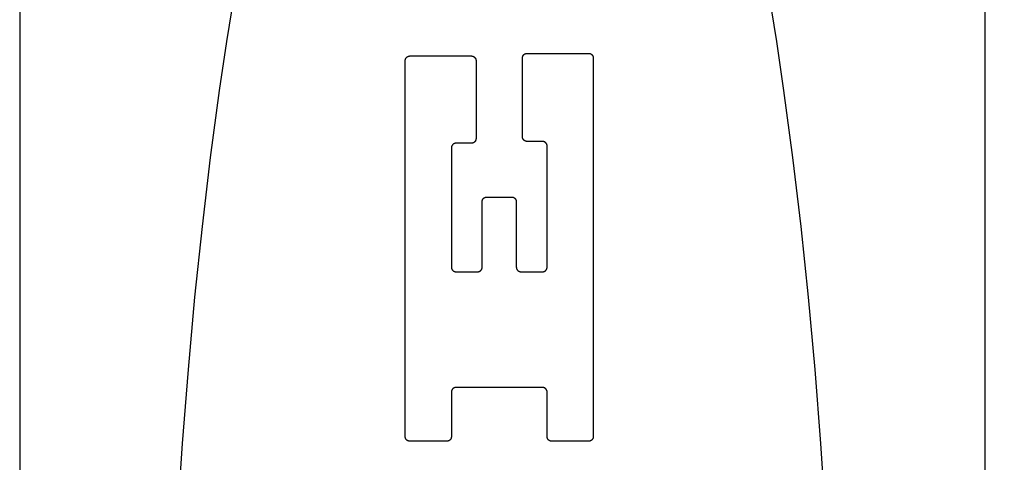
# Model space of a CAD drawing. Units: inches. Extents: x 0.4 to 16.6, y 0.6 to 10.4.
# Drawn here: x 7.1 to 7.4, y 5 to 5.1 of the extents above; entities that cross this region are included whole.
import ezdxf

# ---------------------------------------------------------------- set-up
doc = ezdxf.new("R2010")
doc.units = ezdxf.units.IN
doc.header["$LTSCALE"] = 0.935
doc.header["$MEASUREMENT"] = 0
doc.layers.get('0').update_dxf_attribs({"linetype": 'CONTINUOUS'})
doc.layers.add('03___PRT_ALL_CURVES', color=7, linetype='CONTINUOUS')
doc.layers.add('SCHEME_DIMS', color=7, linetype='CONTINUOUS')
doc.dimstyles.new('DIMSTYLE_1', dxfattribs={"dimtxt": 0.1, "dimasz": 0.1875, "dimexe": 0.125, "dimexo": 0.0625, "dimgap": 0.1, "dimtad": 0, "dimtih": 1, "dimtoh": 1, "dimdec": 1, "dimzin": 4, "dimdsep": 46, "dimtxsty": 'STANDARD', "dimblk": '_FILLED', "dimblk1": '_FILLED', "dimblk2": '_FILLED', "dimcen": 0.09, "dimadec": 3, "dimazin": 1, "dimtp": 0.1, "dimtm": 0.1, "dimtfac": 1, "dimtdec": 1, "dimtofl": 0, "dimtmove": 0, "dimatfit": 3, "dimldrblk": '_FILLED', "dimfxl": 1, "dimtolj": 1, "dimtzin": 4, "dimarcsym": 0})

# ---------------------------------------------------------------- blocks, each defined once
blk = doc.blocks.new('_FILLED')
at = {"color": 0, "linetype": 'BYBLOCK'}
blk.add_solid([(0, 0), (-1, 0.1667), (-1, -0.1667)], dxfattribs=at)
blk = doc.blocks.new('*D7')
at = {"layer": 'SCHEME_DIMS', "color": 7, "linetype": 'CONTINUOUS'}
for p, q in [((7.25335, 5.35868), (8.65542, 5.35868)), ((8.53042, 5.35868), (8.53042, 5.10927)), ((8.53042, 4.40986), (8.53042, 4.65927)), ((7.20906, 4.40986), (8.65542, 4.40986))]:
    blk.add_line(p, q, dxfattribs=at)
at = {"layer": 'SCHEME_DIMS', "color": 7, "linetype": 'CONTINUOUS', "xscale": 0.1875, "yscale": 0.1875, "zscale": 0.1875}
for p, rotation in [((8.53042, 5.35868), 90), ((8.53042, 4.40986), 270)]:
    blk.add_blockref('_FILLED', p, dxfattribs=dict(at, rotation=rotation))
at = {"layer": 'SCHEME_DIMS', "color": 7, "linetype": 'CONTINUOUS', "insert": (8.48042, 5.00927), "char_height": 0.1, "width": 0.5, "attachment_point": 2, "line_spacing_factor": 0.9}
blk.add_mtext('24,1\\P[.95]', dxfattribs=at)

msp = doc.modelspace()

# ---------------------------------------------------------------- linework, layer by layer
at = {"color": 7, "linetype": 'CONTINUOUS'}
for p, q in [((7.13573, 5.5634), (7.13573, 4.20514)), ((7.40379, 5.55873), (7.40379, 4.20982)), ((7.24283, 5.01839), (7.24283, 5.12294)), ((7.24411, 5.12423), (7.26121, 5.12423)), ((7.26249, 5.12294), (7.26249, 5.10125)), ((7.27539, 5.10175), (7.27539, 5.12368)), ((7.27668, 5.12496), (7.29377, 5.12496)), ((7.29506, 5.12368), (7.29506, 5.01839)), ((7.25565, 5.09869), (7.25565, 5.06551)), ((7.26121, 5.09997), (7.25693, 5.09997)), ((7.28095, 5.10047), (7.27668, 5.10047)), ((7.28223, 5.06551), (7.28223, 5.09919)), ((7.26548, 5.08501), (7.2724, 5.08501)), ((7.2642, 5.06551), (7.2642, 5.08373)), ((7.27368, 5.08373), (7.27368, 5.06551)), ((7.25693, 5.06423), (7.26292, 5.06423)), ((7.27497, 5.06423), (7.28095, 5.06423)), ((7.25565, 5.03079), (7.25565, 5.01839)), ((7.28095, 5.03207), (7.25693, 5.03207)), ((7.28223, 5.01839), (7.28223, 5.03079)), ((7.25437, 5.01711), (7.24411, 5.01711)), ((7.29377, 5.01711), (7.28352, 5.01711))]:
    msp.add_line(p, q, dxfattribs=at)
for points in [[(7.19529, 5.14144), (7.19317, 5.12823), (7.19117, 5.11465), (7.18868, 5.09603), (7.1864, 5.07685), (7.18433, 5.05716), (7.18249, 5.03702), (7.18088, 5.01647), (7.1795, 4.99557)], [(7.35968, 4.99557), (7.3583, 5.01647), (7.35669, 5.03702), (7.35485, 5.05716), (7.35278, 5.07685), (7.3505, 5.09603), (7.34801, 5.11465), (7.34601, 5.12823), (7.34389, 5.14144)], [(7.24283, 5.12294), (7.24283, 5.12299), (7.24283, 5.12303), (7.24283, 5.12307), (7.24284, 5.12311), (7.24284, 5.12315), (7.24285, 5.12319), (7.24286, 5.12324), (7.24287, 5.12328), (7.24288, 5.12332), (7.2429, 5.12336), (7.24291, 5.1234), (7.24292, 5.12344), (7.24294, 5.12347), (7.24296, 5.12351), (7.24298, 5.12355), (7.243, 5.12359), (7.24302, 5.12362), (7.24304, 5.12366), (7.24307, 5.12369), (7.24309, 5.12373), (7.24312, 5.12376), (7.24315, 5.12379), (7.24317, 5.12382), (7.2432, 5.12385), (7.24323, 5.12388), (7.24326, 5.12391), (7.2433, 5.12394), (7.24333, 5.12396), (7.24336, 5.12399), (7.2434, 5.12401), (7.24343, 5.12403), (7.24347, 5.12406), (7.2435, 5.12408), (7.24354, 5.12409), (7.24358, 5.12411), (7.24362, 5.12413), (7.24366, 5.12414), (7.2437, 5.12416), (7.24374, 5.12417), (7.24378, 5.12418), (7.24382, 5.12419), (7.24386, 5.1242), (7.2439, 5.12421), (7.24394, 5.12422), (7.24398, 5.12422), (7.24403, 5.12422), (7.24407, 5.12423), (7.24411, 5.12423)], [(7.26121, 5.12423), (7.26125, 5.12423), (7.26129, 5.12422), (7.26133, 5.12422), (7.26137, 5.12422), (7.26142, 5.12421), (7.26146, 5.1242), (7.2615, 5.12419), (7.26154, 5.12418), (7.26158, 5.12417), (7.26162, 5.12416), (7.26166, 5.12414), (7.2617, 5.12413), (7.26174, 5.12411), (7.26177, 5.12409), (7.26181, 5.12408), (7.26185, 5.12406), (7.26188, 5.12403), (7.26192, 5.12401), (7.26195, 5.12399), (7.26199, 5.12396), (7.26202, 5.12394), (7.26205, 5.12391), (7.26208, 5.12388), (7.26211, 5.12385), (7.26214, 5.12382), (7.26217, 5.12379), (7.2622, 5.12376), (7.26222, 5.12373), (7.26225, 5.12369), (7.26227, 5.12366), (7.2623, 5.12362), (7.26232, 5.12359), (7.26234, 5.12355), (7.26236, 5.12351), (7.26238, 5.12347), (7.26239, 5.12344), (7.26241, 5.1234), (7.26242, 5.12336), (7.26243, 5.12332), (7.26245, 5.12328), (7.26246, 5.12324), (7.26246, 5.12319), (7.26247, 5.12315), (7.26248, 5.12311), (7.26248, 5.12307), (7.26249, 5.12303), (7.26249, 5.12299), (7.26249, 5.12294)], [(7.27539, 5.12368), (7.27539, 5.12372), (7.2754, 5.12376), (7.2754, 5.12381), (7.27541, 5.12385), (7.27541, 5.12389), (7.27542, 5.12393), (7.27543, 5.12397), (7.27544, 5.12401), (7.27545, 5.12405), (7.27546, 5.12409), (7.27548, 5.12413), (7.27549, 5.12417), (7.27551, 5.12421), (7.27553, 5.12425), (7.27555, 5.12428), (7.27557, 5.12432), (7.27559, 5.12436), (7.27561, 5.12439), (7.27563, 5.12443), (7.27566, 5.12446), (7.27569, 5.12449), (7.27571, 5.12453), (7.27574, 5.12456), (7.27577, 5.12459), (7.2758, 5.12462), (7.27583, 5.12464), (7.27586, 5.12467), (7.2759, 5.1247), (7.27593, 5.12472), (7.27596, 5.12475), (7.276, 5.12477), (7.27604, 5.12479), (7.27607, 5.12481), (7.27611, 5.12483), (7.27615, 5.12485), (7.27619, 5.12486), (7.27622, 5.12488), (7.27626, 5.12489), (7.2763, 5.12491), (7.27634, 5.12492), (7.27639, 5.12493), (7.27643, 5.12494), (7.27647, 5.12495), (7.27651, 5.12495), (7.27655, 5.12496), (7.27659, 5.12496), (7.27663, 5.12496), (7.27668, 5.12496)], [(7.29377, 5.12496), (7.29382, 5.12496), (7.29386, 5.12496), (7.2939, 5.12496), (7.29394, 5.12495), (7.29398, 5.12495), (7.29402, 5.12494), (7.29407, 5.12493), (7.29411, 5.12492), (7.29415, 5.12491), (7.29419, 5.12489), (7.29423, 5.12488), (7.29427, 5.12486), (7.2943, 5.12485), (7.29434, 5.12483), (7.29438, 5.12481), (7.29442, 5.12479), (7.29445, 5.12477), (7.29449, 5.12475), (7.29452, 5.12472), (7.29456, 5.1247), (7.29459, 5.12467), (7.29462, 5.12464), (7.29465, 5.12462), (7.29468, 5.12459), (7.29471, 5.12456), (7.29474, 5.12453), (7.29477, 5.12449), (7.29479, 5.12446), (7.29482, 5.12443), (7.29484, 5.12439), (7.29486, 5.12436), (7.29489, 5.12432), (7.29491, 5.12428), (7.29492, 5.12425), (7.29494, 5.12421), (7.29496, 5.12417), (7.29497, 5.12413), (7.29499, 5.12409), (7.295, 5.12405), (7.29501, 5.12401), (7.29502, 5.12397), (7.29503, 5.12393), (7.29504, 5.12389), (7.29505, 5.12385), (7.29505, 5.12381), (7.29505, 5.12376), (7.29506, 5.12372), (7.29506, 5.12368)], [(7.26249, 5.10125), (7.26249, 5.10121), (7.26249, 5.10117), (7.26248, 5.10113), (7.26248, 5.10109), (7.26247, 5.10105), (7.26246, 5.101), (7.26246, 5.10096), (7.26245, 5.10092), (7.26243, 5.10088), (7.26242, 5.10084), (7.26241, 5.1008), (7.26239, 5.10076), (7.26238, 5.10072), (7.26236, 5.10069), (7.26234, 5.10065), (7.26232, 5.10061), (7.2623, 5.10058), (7.26227, 5.10054), (7.26225, 5.10051), (7.26222, 5.10047), (7.2622, 5.10044), (7.26217, 5.10041), (7.26214, 5.10038), (7.26211, 5.10035), (7.26208, 5.10032), (7.26205, 5.10029), (7.26202, 5.10026), (7.26199, 5.10024), (7.26195, 5.10021), (7.26192, 5.10019), (7.26188, 5.10016), (7.26185, 5.10014), (7.26181, 5.10012), (7.26177, 5.1001), (7.26174, 5.10009), (7.2617, 5.10007), (7.26166, 5.10005), (7.26162, 5.10004), (7.26158, 5.10003), (7.26154, 5.10002), (7.2615, 5.10001), (7.26146, 5.1), (7.26142, 5.09999), (7.26137, 5.09998), (7.26133, 5.09998), (7.26129, 5.09997), (7.26125, 5.09997), (7.26121, 5.09997)], [(7.27668, 5.10047), (7.27663, 5.10047), (7.27659, 5.10047), (7.27655, 5.10048), (7.27651, 5.10048), (7.27647, 5.10049), (7.27643, 5.1005), (7.27639, 5.1005), (7.27634, 5.10052), (7.2763, 5.10053), (7.27626, 5.10054), (7.27622, 5.10055), (7.27619, 5.10057), (7.27615, 5.10059), (7.27611, 5.1006), (7.27607, 5.10062), (7.27604, 5.10064), (7.276, 5.10066), (7.27596, 5.10069), (7.27593, 5.10071), (7.2759, 5.10074), (7.27586, 5.10076), (7.27583, 5.10079), (7.2758, 5.10082), (7.27577, 5.10085), (7.27574, 5.10088), (7.27571, 5.10091), (7.27569, 5.10094), (7.27566, 5.10097), (7.27563, 5.10101), (7.27561, 5.10104), (7.27559, 5.10108), (7.27557, 5.10111), (7.27555, 5.10115), (7.27553, 5.10119), (7.27551, 5.10122), (7.27549, 5.10126), (7.27548, 5.1013), (7.27546, 5.10134), (7.27545, 5.10138), (7.27544, 5.10142), (7.27543, 5.10146), (7.27542, 5.1015), (7.27541, 5.10154), (7.27541, 5.10159), (7.2754, 5.10163), (7.2754, 5.10167), (7.27539, 5.10171), (7.27539, 5.10175)], [(7.25693, 5.09997), (7.25689, 5.09997), (7.25685, 5.09997), (7.25681, 5.09997), (7.25677, 5.09996), (7.25672, 5.09995), (7.25668, 5.09995), (7.25664, 5.09994), (7.2566, 5.09993), (7.25656, 5.09992), (7.25652, 5.0999), (7.25648, 5.09989), (7.25644, 5.09987), (7.2564, 5.09986), (7.25637, 5.09984), (7.25633, 5.09982), (7.25629, 5.0998), (7.25626, 5.09978), (7.25622, 5.09976), (7.25619, 5.09973), (7.25615, 5.09971), (7.25612, 5.09968), (7.25609, 5.09965), (7.25606, 5.09962), (7.25603, 5.0996), (7.256, 5.09957), (7.25597, 5.09953), (7.25594, 5.0995), (7.25592, 5.09947), (7.25589, 5.09944), (7.25587, 5.0994), (7.25584, 5.09937), (7.25582, 5.09933), (7.2558, 5.09929), (7.25578, 5.09926), (7.25576, 5.09922), (7.25575, 5.09918), (7.25573, 5.09914), (7.25572, 5.0991), (7.25571, 5.09906), (7.25569, 5.09902), (7.25568, 5.09898), (7.25568, 5.09894), (7.25567, 5.0989), (7.25566, 5.09886), (7.25566, 5.09881), (7.25565, 5.09877), (7.25565, 5.09873), (7.25565, 5.09869)], [(7.28223, 5.09919), (7.28223, 5.09923), (7.28223, 5.09927), (7.28223, 5.09931), (7.28222, 5.09936), (7.28222, 5.0994), (7.28221, 5.09944), (7.2822, 5.09948), (7.28219, 5.09952), (7.28218, 5.09956), (7.28216, 5.0996), (7.28215, 5.09964), (7.28214, 5.09968), (7.28212, 5.09972), (7.2821, 5.09976), (7.28208, 5.09979), (7.28206, 5.09983), (7.28204, 5.09987), (7.28202, 5.0999), (7.28199, 5.09994), (7.28197, 5.09997), (7.28194, 5.1), (7.28191, 5.10003), (7.28189, 5.10007), (7.28186, 5.1001), (7.28183, 5.10012), (7.2818, 5.10015), (7.28176, 5.10018), (7.28173, 5.10021), (7.2817, 5.10023), (7.28166, 5.10025), (7.28163, 5.10028), (7.28159, 5.1003), (7.28156, 5.10032), (7.28152, 5.10034), (7.28148, 5.10036), (7.28144, 5.10037), (7.2814, 5.10039), (7.28136, 5.1004), (7.28132, 5.10042), (7.28128, 5.10043), (7.28124, 5.10044), (7.2812, 5.10045), (7.28116, 5.10045), (7.28112, 5.10046), (7.28108, 5.10046), (7.28103, 5.10047), (7.28099, 5.10047), (7.28095, 5.10047)], [(7.2642, 5.08373), (7.2642, 5.08377), (7.2642, 5.08381), (7.26421, 5.08385), (7.26421, 5.0839), (7.26422, 5.08394), (7.26422, 5.08398), (7.26423, 5.08402), (7.26424, 5.08406), (7.26426, 5.0841), (7.26427, 5.08414), (7.26428, 5.08418), (7.2643, 5.08422), (7.26431, 5.08426), (7.26433, 5.0843), (7.26435, 5.08433), (7.26437, 5.08437), (7.26439, 5.08441), (7.26442, 5.08444), (7.26444, 5.08448), (7.26446, 5.08451), (7.26449, 5.08454), (7.26452, 5.08457), (7.26455, 5.08461), (7.26458, 5.08464), (7.26461, 5.08466), (7.26464, 5.08469), (7.26467, 5.08472), (7.2647, 5.08475), (7.26474, 5.08477), (7.26477, 5.0848), (7.2648, 5.08482), (7.26484, 5.08484), (7.26488, 5.08486), (7.26491, 5.08488), (7.26495, 5.0849), (7.26499, 5.08491), (7.26503, 5.08493), (7.26507, 5.08494), (7.26511, 5.08496), (7.26515, 5.08497), (7.26519, 5.08498), (7.26523, 5.08499), (7.26527, 5.08499), (7.26531, 5.085), (7.26536, 5.08501), (7.2654, 5.08501), (7.26544, 5.08501), (7.26548, 5.08501)], [(7.2724, 5.08501), (7.27244, 5.08501), (7.27249, 5.08501), (7.27253, 5.08501), (7.27257, 5.085), (7.27261, 5.08499), (7.27265, 5.08499), (7.27269, 5.08498), (7.27273, 5.08497), (7.27277, 5.08496), (7.27281, 5.08494), (7.27285, 5.08493), (7.27289, 5.08491), (7.27293, 5.0849), (7.27297, 5.08488), (7.27301, 5.08486), (7.27304, 5.08484), (7.27308, 5.08482), (7.27311, 5.0848), (7.27315, 5.08477), (7.27318, 5.08475), (7.27322, 5.08472), (7.27325, 5.08469), (7.27328, 5.08466), (7.27331, 5.08464), (7.27334, 5.08461), (7.27337, 5.08457), (7.27339, 5.08454), (7.27342, 5.08451), (7.27344, 5.08448), (7.27347, 5.08444), (7.27349, 5.08441), (7.27351, 5.08437), (7.27353, 5.08433), (7.27355, 5.0843), (7.27357, 5.08426), (7.27359, 5.08422), (7.2736, 5.08418), (7.27362, 5.08414), (7.27363, 5.0841), (7.27364, 5.08406), (7.27365, 5.08402), (7.27366, 5.08398), (7.27367, 5.08394), (7.27367, 5.0839), (7.27368, 5.08385), (7.27368, 5.08381), (7.27368, 5.08377), (7.27368, 5.08373)], [(7.25565, 5.06551), (7.25565, 5.06547), (7.25565, 5.06542), (7.25566, 5.06538), (7.25566, 5.06534), (7.25567, 5.0653), (7.25568, 5.06526), (7.25568, 5.06522), (7.25569, 5.06518), (7.25571, 5.06514), (7.25572, 5.0651), (7.25573, 5.06506), (7.25575, 5.06502), (7.25576, 5.06498), (7.25578, 5.06494), (7.2558, 5.0649), (7.25582, 5.06487), (7.25584, 5.06483), (7.25587, 5.0648), (7.25589, 5.06476), (7.25592, 5.06473), (7.25594, 5.06469), (7.25597, 5.06466), (7.256, 5.06463), (7.25603, 5.0646), (7.25606, 5.06457), (7.25609, 5.06454), (7.25612, 5.06452), (7.25615, 5.06449), (7.25619, 5.06447), (7.25622, 5.06444), (7.25626, 5.06442), (7.25629, 5.0644), (7.25633, 5.06438), (7.25637, 5.06436), (7.2564, 5.06434), (7.25644, 5.06432), (7.25648, 5.06431), (7.25652, 5.06429), (7.25656, 5.06428), (7.2566, 5.06427), (7.25664, 5.06426), (7.25668, 5.06425), (7.25672, 5.06424), (7.25677, 5.06424), (7.25681, 5.06423), (7.25685, 5.06423), (7.25689, 5.06423), (7.25693, 5.06423)], [(7.26292, 5.06423), (7.26296, 5.06423), (7.263, 5.06423), (7.26304, 5.06423), (7.26308, 5.06424), (7.26313, 5.06424), (7.26317, 5.06425), (7.26321, 5.06426), (7.26325, 5.06427), (7.26329, 5.06428), (7.26333, 5.06429), (7.26337, 5.06431), (7.26341, 5.06432), (7.26345, 5.06434), (7.26348, 5.06436), (7.26352, 5.06438), (7.26356, 5.0644), (7.26359, 5.06442), (7.26363, 5.06444), (7.26366, 5.06447), (7.2637, 5.06449), (7.26373, 5.06452), (7.26376, 5.06454), (7.26379, 5.06457), (7.26382, 5.0646), (7.26385, 5.06463), (7.26388, 5.06466), (7.26391, 5.06469), (7.26393, 5.06473), (7.26396, 5.06476), (7.26398, 5.0648), (7.26401, 5.06483), (7.26403, 5.06487), (7.26405, 5.0649), (7.26407, 5.06494), (7.26409, 5.06498), (7.2641, 5.06502), (7.26412, 5.06506), (7.26413, 5.0651), (7.26414, 5.06514), (7.26416, 5.06518), (7.26417, 5.06522), (7.26417, 5.06526), (7.26418, 5.0653), (7.26419, 5.06534), (7.26419, 5.06538), (7.2642, 5.06542), (7.2642, 5.06547), (7.2642, 5.06551)], [(7.27368, 5.06551), (7.27368, 5.06547), (7.27369, 5.06542), (7.27369, 5.06538), (7.2737, 5.06534), (7.2737, 5.0653), (7.27371, 5.06526), (7.27372, 5.06522), (7.27373, 5.06518), (7.27374, 5.06514), (7.27375, 5.0651), (7.27377, 5.06506), (7.27378, 5.06502), (7.2738, 5.06498), (7.27382, 5.06494), (7.27384, 5.0649), (7.27386, 5.06487), (7.27388, 5.06483), (7.2739, 5.0648), (7.27392, 5.06476), (7.27395, 5.06473), (7.27398, 5.06469), (7.274, 5.06466), (7.27403, 5.06463), (7.27406, 5.0646), (7.27409, 5.06457), (7.27412, 5.06454), (7.27415, 5.06452), (7.27419, 5.06449), (7.27422, 5.06447), (7.27425, 5.06444), (7.27429, 5.06442), (7.27433, 5.0644), (7.27436, 5.06438), (7.2744, 5.06436), (7.27444, 5.06434), (7.27448, 5.06432), (7.27451, 5.06431), (7.27455, 5.06429), (7.27459, 5.06428), (7.27463, 5.06427), (7.27468, 5.06426), (7.27472, 5.06425), (7.27476, 5.06424), (7.2748, 5.06424), (7.27484, 5.06423), (7.27488, 5.06423), (7.27492, 5.06423), (7.27497, 5.06423)], [(7.28095, 5.06423), (7.28099, 5.06423), (7.28103, 5.06423), (7.28108, 5.06423), (7.28112, 5.06424), (7.28116, 5.06424), (7.2812, 5.06425), (7.28124, 5.06426), (7.28128, 5.06427), (7.28132, 5.06428), (7.28136, 5.06429), (7.2814, 5.06431), (7.28144, 5.06432), (7.28148, 5.06434), (7.28152, 5.06436), (7.28156, 5.06438), (7.28159, 5.0644), (7.28163, 5.06442), (7.28166, 5.06444), (7.2817, 5.06447), (7.28173, 5.06449), (7.28176, 5.06452), (7.2818, 5.06454), (7.28183, 5.06457), (7.28186, 5.0646), (7.28189, 5.06463), (7.28191, 5.06466), (7.28194, 5.06469), (7.28197, 5.06473), (7.28199, 5.06476), (7.28202, 5.0648), (7.28204, 5.06483), (7.28206, 5.06487), (7.28208, 5.0649), (7.2821, 5.06494), (7.28212, 5.06498), (7.28214, 5.06502), (7.28215, 5.06506), (7.28216, 5.0651), (7.28218, 5.06514), (7.28219, 5.06518), (7.2822, 5.06522), (7.28221, 5.06526), (7.28222, 5.0653), (7.28222, 5.06534), (7.28223, 5.06538), (7.28223, 5.06542), (7.28223, 5.06547), (7.28223, 5.06551)], [(7.25693, 5.03207), (7.25689, 5.03207), (7.25685, 5.03206), (7.25681, 5.03206), (7.25677, 5.03206), (7.25672, 5.03205), (7.25668, 5.03204), (7.25664, 5.03203), (7.2566, 5.03202), (7.25656, 5.03201), (7.25652, 5.032), (7.25648, 5.03199), (7.25644, 5.03197), (7.2564, 5.03195), (7.25637, 5.03194), (7.25633, 5.03192), (7.25629, 5.0319), (7.25626, 5.03187), (7.25622, 5.03185), (7.25619, 5.03183), (7.25615, 5.0318), (7.25612, 5.03178), (7.25609, 5.03175), (7.25606, 5.03172), (7.25603, 5.03169), (7.256, 5.03166), (7.25597, 5.03163), (7.25594, 5.0316), (7.25592, 5.03157), (7.25589, 5.03153), (7.25587, 5.0315), (7.25584, 5.03146), (7.25582, 5.03143), (7.2558, 5.03139), (7.25578, 5.03135), (7.25576, 5.03131), (7.25575, 5.03128), (7.25573, 5.03124), (7.25572, 5.0312), (7.25571, 5.03116), (7.25569, 5.03112), (7.25568, 5.03108), (7.25568, 5.03104), (7.25567, 5.03099), (7.25566, 5.03095), (7.25566, 5.03091), (7.25565, 5.03087), (7.25565, 5.03083), (7.25565, 5.03079)], [(7.28223, 5.03079), (7.28223, 5.03083), (7.28223, 5.03087), (7.28223, 5.03091), (7.28222, 5.03095), (7.28222, 5.03099), (7.28221, 5.03104), (7.2822, 5.03108), (7.28219, 5.03112), (7.28218, 5.03116), (7.28216, 5.0312), (7.28215, 5.03124), (7.28214, 5.03128), (7.28212, 5.03131), (7.2821, 5.03135), (7.28208, 5.03139), (7.28206, 5.03143), (7.28204, 5.03146), (7.28202, 5.0315), (7.28199, 5.03153), (7.28197, 5.03157), (7.28194, 5.0316), (7.28191, 5.03163), (7.28189, 5.03166), (7.28186, 5.03169), (7.28183, 5.03172), (7.2818, 5.03175), (7.28176, 5.03178), (7.28173, 5.0318), (7.2817, 5.03183), (7.28166, 5.03185), (7.28163, 5.03187), (7.28159, 5.0319), (7.28156, 5.03192), (7.28152, 5.03194), (7.28148, 5.03195), (7.28144, 5.03197), (7.2814, 5.03199), (7.28136, 5.032), (7.28132, 5.03201), (7.28128, 5.03202), (7.28124, 5.03203), (7.2812, 5.03204), (7.28116, 5.03205), (7.28112, 5.03206), (7.28108, 5.03206), (7.28103, 5.03206), (7.28099, 5.03207), (7.28095, 5.03207)], [(7.24411, 5.01711), (7.24407, 5.01711), (7.24403, 5.01711), (7.24398, 5.01711), (7.24394, 5.01712), (7.2439, 5.01712), (7.24386, 5.01713), (7.24382, 5.01714), (7.24378, 5.01715), (7.24374, 5.01716), (7.2437, 5.01718), (7.24366, 5.01719), (7.24362, 5.01721), (7.24358, 5.01722), (7.24354, 5.01724), (7.2435, 5.01726), (7.24347, 5.01728), (7.24343, 5.0173), (7.2434, 5.01732), (7.24336, 5.01735), (7.24333, 5.01737), (7.2433, 5.0174), (7.24326, 5.01743), (7.24323, 5.01745), (7.2432, 5.01748), (7.24317, 5.01751), (7.24315, 5.01754), (7.24312, 5.01758), (7.24309, 5.01761), (7.24307, 5.01764), (7.24304, 5.01768), (7.24302, 5.01771), (7.243, 5.01775), (7.24298, 5.01779), (7.24296, 5.01782), (7.24294, 5.01786), (7.24292, 5.0179), (7.24291, 5.01794), (7.2429, 5.01798), (7.24288, 5.01802), (7.24287, 5.01806), (7.24286, 5.0181), (7.24285, 5.01814), (7.24284, 5.01818), (7.24284, 5.01822), (7.24283, 5.01826), (7.24283, 5.01831), (7.24283, 5.01835), (7.24283, 5.01839)], [(7.25565, 5.01839), (7.25565, 5.01835), (7.25565, 5.01831), (7.25564, 5.01826), (7.25564, 5.01822), (7.25563, 5.01818), (7.25563, 5.01814), (7.25562, 5.0181), (7.25561, 5.01806), (7.25559, 5.01802), (7.25558, 5.01798), (7.25557, 5.01794), (7.25555, 5.0179), (7.25554, 5.01786), (7.25552, 5.01782), (7.2555, 5.01779), (7.25548, 5.01775), (7.25546, 5.01771), (7.25543, 5.01768), (7.25541, 5.01764), (7.25539, 5.01761), (7.25536, 5.01758), (7.25533, 5.01754), (7.2553, 5.01751), (7.25527, 5.01748), (7.25524, 5.01745), (7.25521, 5.01743), (7.25518, 5.0174), (7.25515, 5.01737), (7.25511, 5.01735), (7.25508, 5.01732), (7.25505, 5.0173), (7.25501, 5.01728), (7.25497, 5.01726), (7.25494, 5.01724), (7.2549, 5.01722), (7.25486, 5.01721), (7.25482, 5.01719), (7.25478, 5.01718), (7.25474, 5.01716), (7.2547, 5.01715), (7.25466, 5.01714), (7.25462, 5.01713), (7.25458, 5.01712), (7.25454, 5.01712), (7.25449, 5.01711), (7.25445, 5.01711), (7.25441, 5.01711), (7.25437, 5.01711)], [(7.28352, 5.01711), (7.28347, 5.01711), (7.28343, 5.01711), (7.28339, 5.01711), (7.28335, 5.01712), (7.28331, 5.01712), (7.28327, 5.01713), (7.28322, 5.01714), (7.28318, 5.01715), (7.28314, 5.01716), (7.2831, 5.01718), (7.28306, 5.01719), (7.28302, 5.01721), (7.28299, 5.01722), (7.28295, 5.01724), (7.28291, 5.01726), (7.28287, 5.01728), (7.28284, 5.0173), (7.2828, 5.01732), (7.28277, 5.01735), (7.28274, 5.01737), (7.2827, 5.0174), (7.28267, 5.01743), (7.28264, 5.01745), (7.28261, 5.01748), (7.28258, 5.01751), (7.28255, 5.01754), (7.28252, 5.01758), (7.2825, 5.01761), (7.28247, 5.01764), (7.28245, 5.01768), (7.28243, 5.01771), (7.28241, 5.01775), (7.28238, 5.01779), (7.28237, 5.01782), (7.28235, 5.01786), (7.28233, 5.0179), (7.28232, 5.01794), (7.2823, 5.01798), (7.28229, 5.01802), (7.28228, 5.01806), (7.28227, 5.0181), (7.28226, 5.01814), (7.28225, 5.01818), (7.28224, 5.01822), (7.28224, 5.01826), (7.28224, 5.01831), (7.28223, 5.01835), (7.28223, 5.01839)], [(7.29506, 5.01839), (7.29506, 5.01835), (7.29505, 5.01831), (7.29505, 5.01826), (7.29505, 5.01822), (7.29504, 5.01818), (7.29503, 5.01814), (7.29502, 5.0181), (7.29501, 5.01806), (7.295, 5.01802), (7.29499, 5.01798), (7.29497, 5.01794), (7.29496, 5.0179), (7.29494, 5.01786), (7.29492, 5.01782), (7.29491, 5.01779), (7.29489, 5.01775), (7.29486, 5.01771), (7.29484, 5.01768), (7.29482, 5.01764), (7.29479, 5.01761), (7.29477, 5.01758), (7.29474, 5.01754), (7.29471, 5.01751), (7.29468, 5.01748), (7.29465, 5.01745), (7.29462, 5.01743), (7.29459, 5.0174), (7.29456, 5.01737), (7.29452, 5.01735), (7.29449, 5.01732), (7.29445, 5.0173), (7.29442, 5.01728), (7.29438, 5.01726), (7.29434, 5.01724), (7.2943, 5.01722), (7.29427, 5.01721), (7.29423, 5.01719), (7.29419, 5.01718), (7.29415, 5.01716), (7.29411, 5.01715), (7.29407, 5.01714), (7.29402, 5.01713), (7.29398, 5.01712), (7.29394, 5.01712), (7.2939, 5.01711), (7.29386, 5.01711), (7.29382, 5.01711), (7.29377, 5.01711)]]:
    msp.add_lwpolyline(points, dxfattribs=at)
at = {"layer": '03___PRT_ALL_CURVES', "color": 7, "linetype": 'CONTINUOUS'}
for p, q in [((7.24283, 5.01839), (7.24283, 5.12294)), ((7.24411, 5.12423), (7.26121, 5.12423)), ((7.26249, 5.12294), (7.26249, 5.10125)), ((7.27539, 5.10175), (7.27539, 5.12368)), ((7.27668, 5.12496), (7.29377, 5.12496)), ((7.29506, 5.12368), (7.29506, 5.01839)), ((7.25565, 5.09869), (7.25565, 5.06551)), ((7.26121, 5.09997), (7.25693, 5.09997)), ((7.28095, 5.10047), (7.27668, 5.10047)), ((7.28223, 5.06551), (7.28223, 5.09919)), ((7.26548, 5.08501), (7.2724, 5.08501)), ((7.2642, 5.06551), (7.2642, 5.08373)), ((7.27368, 5.08373), (7.27368, 5.06551)), ((7.25693, 5.06423), (7.26292, 5.06423)), ((7.27497, 5.06423), (7.28095, 5.06423)), ((7.25565, 5.03079), (7.25565, 5.01839)), ((7.28095, 5.03207), (7.25693, 5.03207)), ((7.28223, 5.01839), (7.28223, 5.03079)), ((7.25437, 5.01711), (7.24411, 5.01711)), ((7.29377, 5.01711), (7.28352, 5.01711))]:
    msp.add_line(p, q, dxfattribs=at)
for points in [[(7.19529, 5.14144), (7.19317, 5.12823), (7.19117, 5.11465), (7.18868, 5.09603), (7.1864, 5.07685), (7.18433, 5.05716), (7.18249, 5.03702), (7.18088, 5.01647), (7.1795, 4.99557)], [(7.35968, 4.99557), (7.3583, 5.01647), (7.35669, 5.03702), (7.35485, 5.05716), (7.35278, 5.07685), (7.3505, 5.09603), (7.34801, 5.11465), (7.34601, 5.12823), (7.34389, 5.14144)], [(7.24283, 5.12294), (7.24283, 5.12299), (7.24283, 5.12303), (7.24283, 5.12307), (7.24284, 5.12311), (7.24284, 5.12315), (7.24285, 5.12319), (7.24286, 5.12324), (7.24287, 5.12328), (7.24288, 5.12332), (7.2429, 5.12336), (7.24291, 5.1234), (7.24292, 5.12344), (7.24294, 5.12347), (7.24296, 5.12351), (7.24298, 5.12355), (7.243, 5.12359), (7.24302, 5.12362), (7.24304, 5.12366), (7.24307, 5.12369), (7.24309, 5.12373), (7.24312, 5.12376), (7.24315, 5.12379), (7.24317, 5.12382), (7.2432, 5.12385), (7.24323, 5.12388), (7.24326, 5.12391), (7.2433, 5.12394), (7.24333, 5.12396), (7.24336, 5.12399), (7.2434, 5.12401), (7.24343, 5.12403), (7.24347, 5.12406), (7.2435, 5.12408), (7.24354, 5.12409), (7.24358, 5.12411), (7.24362, 5.12413), (7.24366, 5.12414), (7.2437, 5.12416), (7.24374, 5.12417), (7.24378, 5.12418), (7.24382, 5.12419), (7.24386, 5.1242), (7.2439, 5.12421), (7.24394, 5.12422), (7.24398, 5.12422), (7.24403, 5.12422), (7.24407, 5.12423), (7.24411, 5.12423)], [(7.26121, 5.12423), (7.26125, 5.12423), (7.26129, 5.12422), (7.26133, 5.12422), (7.26137, 5.12422), (7.26142, 5.12421), (7.26146, 5.1242), (7.2615, 5.12419), (7.26154, 5.12418), (7.26158, 5.12417), (7.26162, 5.12416), (7.26166, 5.12414), (7.2617, 5.12413), (7.26174, 5.12411), (7.26177, 5.12409), (7.26181, 5.12408), (7.26185, 5.12406), (7.26188, 5.12403), (7.26192, 5.12401), (7.26195, 5.12399), (7.26199, 5.12396), (7.26202, 5.12394), (7.26205, 5.12391), (7.26208, 5.12388), (7.26211, 5.12385), (7.26214, 5.12382), (7.26217, 5.12379), (7.2622, 5.12376), (7.26222, 5.12373), (7.26225, 5.12369), (7.26227, 5.12366), (7.2623, 5.12362), (7.26232, 5.12359), (7.26234, 5.12355), (7.26236, 5.12351), (7.26238, 5.12347), (7.26239, 5.12344), (7.26241, 5.1234), (7.26242, 5.12336), (7.26243, 5.12332), (7.26245, 5.12328), (7.26246, 5.12324), (7.26246, 5.12319), (7.26247, 5.12315), (7.26248, 5.12311), (7.26248, 5.12307), (7.26249, 5.12303), (7.26249, 5.12299), (7.26249, 5.12294)], [(7.27539, 5.12368), (7.27539, 5.12372), (7.2754, 5.12376), (7.2754, 5.12381), (7.27541, 5.12385), (7.27541, 5.12389), (7.27542, 5.12393), (7.27543, 5.12397), (7.27544, 5.12401), (7.27545, 5.12405), (7.27546, 5.12409), (7.27548, 5.12413), (7.27549, 5.12417), (7.27551, 5.12421), (7.27553, 5.12425), (7.27555, 5.12428), (7.27557, 5.12432), (7.27559, 5.12436), (7.27561, 5.12439), (7.27563, 5.12443), (7.27566, 5.12446), (7.27569, 5.12449), (7.27571, 5.12453), (7.27574, 5.12456), (7.27577, 5.12459), (7.2758, 5.12462), (7.27583, 5.12464), (7.27586, 5.12467), (7.2759, 5.1247), (7.27593, 5.12472), (7.27596, 5.12475), (7.276, 5.12477), (7.27604, 5.12479), (7.27607, 5.12481), (7.27611, 5.12483), (7.27615, 5.12485), (7.27619, 5.12486), (7.27622, 5.12488), (7.27626, 5.12489), (7.2763, 5.12491), (7.27634, 5.12492), (7.27639, 5.12493), (7.27643, 5.12494), (7.27647, 5.12495), (7.27651, 5.12495), (7.27655, 5.12496), (7.27659, 5.12496), (7.27663, 5.12496), (7.27668, 5.12496)], [(7.29377, 5.12496), (7.29382, 5.12496), (7.29386, 5.12496), (7.2939, 5.12496), (7.29394, 5.12495), (7.29398, 5.12495), (7.29402, 5.12494), (7.29407, 5.12493), (7.29411, 5.12492), (7.29415, 5.12491), (7.29419, 5.12489), (7.29423, 5.12488), (7.29427, 5.12486), (7.2943, 5.12485), (7.29434, 5.12483), (7.29438, 5.12481), (7.29442, 5.12479), (7.29445, 5.12477), (7.29449, 5.12475), (7.29452, 5.12472), (7.29456, 5.1247), (7.29459, 5.12467), (7.29462, 5.12464), (7.29465, 5.12462), (7.29468, 5.12459), (7.29471, 5.12456), (7.29474, 5.12453), (7.29477, 5.12449), (7.29479, 5.12446), (7.29482, 5.12443), (7.29484, 5.12439), (7.29486, 5.12436), (7.29489, 5.12432), (7.29491, 5.12428), (7.29492, 5.12425), (7.29494, 5.12421), (7.29496, 5.12417), (7.29497, 5.12413), (7.29499, 5.12409), (7.295, 5.12405), (7.29501, 5.12401), (7.29502, 5.12397), (7.29503, 5.12393), (7.29504, 5.12389), (7.29505, 5.12385), (7.29505, 5.12381), (7.29505, 5.12376), (7.29506, 5.12372), (7.29506, 5.12368)], [(7.26249, 5.10125), (7.26249, 5.10121), (7.26249, 5.10117), (7.26248, 5.10113), (7.26248, 5.10109), (7.26247, 5.10105), (7.26246, 5.101), (7.26246, 5.10096), (7.26245, 5.10092), (7.26243, 5.10088), (7.26242, 5.10084), (7.26241, 5.1008), (7.26239, 5.10076), (7.26238, 5.10072), (7.26236, 5.10069), (7.26234, 5.10065), (7.26232, 5.10061), (7.2623, 5.10058), (7.26227, 5.10054), (7.26225, 5.10051), (7.26222, 5.10047), (7.2622, 5.10044), (7.26217, 5.10041), (7.26214, 5.10038), (7.26211, 5.10035), (7.26208, 5.10032), (7.26205, 5.10029), (7.26202, 5.10026), (7.26199, 5.10024), (7.26195, 5.10021), (7.26192, 5.10019), (7.26188, 5.10016), (7.26185, 5.10014), (7.26181, 5.10012), (7.26177, 5.1001), (7.26174, 5.10009), (7.2617, 5.10007), (7.26166, 5.10005), (7.26162, 5.10004), (7.26158, 5.10003), (7.26154, 5.10002), (7.2615, 5.10001), (7.26146, 5.1), (7.26142, 5.09999), (7.26137, 5.09998), (7.26133, 5.09998), (7.26129, 5.09997), (7.26125, 5.09997), (7.26121, 5.09997)], [(7.27668, 5.10047), (7.27663, 5.10047), (7.27659, 5.10047), (7.27655, 5.10048), (7.27651, 5.10048), (7.27647, 5.10049), (7.27643, 5.1005), (7.27639, 5.1005), (7.27634, 5.10052), (7.2763, 5.10053), (7.27626, 5.10054), (7.27622, 5.10055), (7.27619, 5.10057), (7.27615, 5.10059), (7.27611, 5.1006), (7.27607, 5.10062), (7.27604, 5.10064), (7.276, 5.10066), (7.27596, 5.10069), (7.27593, 5.10071), (7.2759, 5.10074), (7.27586, 5.10076), (7.27583, 5.10079), (7.2758, 5.10082), (7.27577, 5.10085), (7.27574, 5.10088), (7.27571, 5.10091), (7.27569, 5.10094), (7.27566, 5.10097), (7.27563, 5.10101), (7.27561, 5.10104), (7.27559, 5.10108), (7.27557, 5.10111), (7.27555, 5.10115), (7.27553, 5.10119), (7.27551, 5.10122), (7.27549, 5.10126), (7.27548, 5.1013), (7.27546, 5.10134), (7.27545, 5.10138), (7.27544, 5.10142), (7.27543, 5.10146), (7.27542, 5.1015), (7.27541, 5.10154), (7.27541, 5.10159), (7.2754, 5.10163), (7.2754, 5.10167), (7.27539, 5.10171), (7.27539, 5.10175)], [(7.25693, 5.09997), (7.25689, 5.09997), (7.25685, 5.09997), (7.25681, 5.09997), (7.25677, 5.09996), (7.25672, 5.09995), (7.25668, 5.09995), (7.25664, 5.09994), (7.2566, 5.09993), (7.25656, 5.09992), (7.25652, 5.0999), (7.25648, 5.09989), (7.25644, 5.09987), (7.2564, 5.09986), (7.25637, 5.09984), (7.25633, 5.09982), (7.25629, 5.0998), (7.25626, 5.09978), (7.25622, 5.09976), (7.25619, 5.09973), (7.25615, 5.09971), (7.25612, 5.09968), (7.25609, 5.09965), (7.25606, 5.09962), (7.25603, 5.0996), (7.256, 5.09957), (7.25597, 5.09953), (7.25594, 5.0995), (7.25592, 5.09947), (7.25589, 5.09944), (7.25587, 5.0994), (7.25584, 5.09937), (7.25582, 5.09933), (7.2558, 5.09929), (7.25578, 5.09926), (7.25576, 5.09922), (7.25575, 5.09918), (7.25573, 5.09914), (7.25572, 5.0991), (7.25571, 5.09906), (7.25569, 5.09902), (7.25568, 5.09898), (7.25568, 5.09894), (7.25567, 5.0989), (7.25566, 5.09886), (7.25566, 5.09881), (7.25565, 5.09877), (7.25565, 5.09873), (7.25565, 5.09869)], [(7.28223, 5.09919), (7.28223, 5.09923), (7.28223, 5.09927), (7.28223, 5.09931), (7.28222, 5.09936), (7.28222, 5.0994), (7.28221, 5.09944), (7.2822, 5.09948), (7.28219, 5.09952), (7.28218, 5.09956), (7.28216, 5.0996), (7.28215, 5.09964), (7.28214, 5.09968), (7.28212, 5.09972), (7.2821, 5.09976), (7.28208, 5.09979), (7.28206, 5.09983), (7.28204, 5.09987), (7.28202, 5.0999), (7.28199, 5.09994), (7.28197, 5.09997), (7.28194, 5.1), (7.28191, 5.10003), (7.28189, 5.10007), (7.28186, 5.1001), (7.28183, 5.10012), (7.2818, 5.10015), (7.28176, 5.10018), (7.28173, 5.10021), (7.2817, 5.10023), (7.28166, 5.10025), (7.28163, 5.10028), (7.28159, 5.1003), (7.28156, 5.10032), (7.28152, 5.10034), (7.28148, 5.10036), (7.28144, 5.10037), (7.2814, 5.10039), (7.28136, 5.1004), (7.28132, 5.10042), (7.28128, 5.10043), (7.28124, 5.10044), (7.2812, 5.10045), (7.28116, 5.10045), (7.28112, 5.10046), (7.28108, 5.10046), (7.28103, 5.10047), (7.28099, 5.10047), (7.28095, 5.10047)], [(7.2642, 5.08373), (7.2642, 5.08377), (7.2642, 5.08381), (7.26421, 5.08385), (7.26421, 5.0839), (7.26422, 5.08394), (7.26422, 5.08398), (7.26423, 5.08402), (7.26424, 5.08406), (7.26426, 5.0841), (7.26427, 5.08414), (7.26428, 5.08418), (7.2643, 5.08422), (7.26431, 5.08426), (7.26433, 5.0843), (7.26435, 5.08433), (7.26437, 5.08437), (7.26439, 5.08441), (7.26442, 5.08444), (7.26444, 5.08448), (7.26446, 5.08451), (7.26449, 5.08454), (7.26452, 5.08457), (7.26455, 5.08461), (7.26458, 5.08464), (7.26461, 5.08466), (7.26464, 5.08469), (7.26467, 5.08472), (7.2647, 5.08475), (7.26474, 5.08477), (7.26477, 5.0848), (7.2648, 5.08482), (7.26484, 5.08484), (7.26488, 5.08486), (7.26491, 5.08488), (7.26495, 5.0849), (7.26499, 5.08491), (7.26503, 5.08493), (7.26507, 5.08494), (7.26511, 5.08496), (7.26515, 5.08497), (7.26519, 5.08498), (7.26523, 5.08499), (7.26527, 5.08499), (7.26531, 5.085), (7.26536, 5.08501), (7.2654, 5.08501), (7.26544, 5.08501), (7.26548, 5.08501)], [(7.2724, 5.08501), (7.27244, 5.08501), (7.27249, 5.08501), (7.27253, 5.08501), (7.27257, 5.085), (7.27261, 5.08499), (7.27265, 5.08499), (7.27269, 5.08498), (7.27273, 5.08497), (7.27277, 5.08496), (7.27281, 5.08494), (7.27285, 5.08493), (7.27289, 5.08491), (7.27293, 5.0849), (7.27297, 5.08488), (7.27301, 5.08486), (7.27304, 5.08484), (7.27308, 5.08482), (7.27311, 5.0848), (7.27315, 5.08477), (7.27318, 5.08475), (7.27322, 5.08472), (7.27325, 5.08469), (7.27328, 5.08466), (7.27331, 5.08464), (7.27334, 5.08461), (7.27337, 5.08457), (7.27339, 5.08454), (7.27342, 5.08451), (7.27344, 5.08448), (7.27347, 5.08444), (7.27349, 5.08441), (7.27351, 5.08437), (7.27353, 5.08433), (7.27355, 5.0843), (7.27357, 5.08426), (7.27359, 5.08422), (7.2736, 5.08418), (7.27362, 5.08414), (7.27363, 5.0841), (7.27364, 5.08406), (7.27365, 5.08402), (7.27366, 5.08398), (7.27367, 5.08394), (7.27367, 5.0839), (7.27368, 5.08385), (7.27368, 5.08381), (7.27368, 5.08377), (7.27368, 5.08373)], [(7.25565, 5.06551), (7.25565, 5.06547), (7.25565, 5.06542), (7.25566, 5.06538), (7.25566, 5.06534), (7.25567, 5.0653), (7.25568, 5.06526), (7.25568, 5.06522), (7.25569, 5.06518), (7.25571, 5.06514), (7.25572, 5.0651), (7.25573, 5.06506), (7.25575, 5.06502), (7.25576, 5.06498), (7.25578, 5.06494), (7.2558, 5.0649), (7.25582, 5.06487), (7.25584, 5.06483), (7.25587, 5.0648), (7.25589, 5.06476), (7.25592, 5.06473), (7.25594, 5.06469), (7.25597, 5.06466), (7.256, 5.06463), (7.25603, 5.0646), (7.25606, 5.06457), (7.25609, 5.06454), (7.25612, 5.06452), (7.25615, 5.06449), (7.25619, 5.06447), (7.25622, 5.06444), (7.25626, 5.06442), (7.25629, 5.0644), (7.25633, 5.06438), (7.25637, 5.06436), (7.2564, 5.06434), (7.25644, 5.06432), (7.25648, 5.06431), (7.25652, 5.06429), (7.25656, 5.06428), (7.2566, 5.06427), (7.25664, 5.06426), (7.25668, 5.06425), (7.25672, 5.06424), (7.25677, 5.06424), (7.25681, 5.06423), (7.25685, 5.06423), (7.25689, 5.06423), (7.25693, 5.06423)], [(7.26292, 5.06423), (7.26296, 5.06423), (7.263, 5.06423), (7.26304, 5.06423), (7.26308, 5.06424), (7.26313, 5.06424), (7.26317, 5.06425), (7.26321, 5.06426), (7.26325, 5.06427), (7.26329, 5.06428), (7.26333, 5.06429), (7.26337, 5.06431), (7.26341, 5.06432), (7.26345, 5.06434), (7.26348, 5.06436), (7.26352, 5.06438), (7.26356, 5.0644), (7.26359, 5.06442), (7.26363, 5.06444), (7.26366, 5.06447), (7.2637, 5.06449), (7.26373, 5.06452), (7.26376, 5.06454), (7.26379, 5.06457), (7.26382, 5.0646), (7.26385, 5.06463), (7.26388, 5.06466), (7.26391, 5.06469), (7.26393, 5.06473), (7.26396, 5.06476), (7.26398, 5.0648), (7.26401, 5.06483), (7.26403, 5.06487), (7.26405, 5.0649), (7.26407, 5.06494), (7.26409, 5.06498), (7.2641, 5.06502), (7.26412, 5.06506), (7.26413, 5.0651), (7.26414, 5.06514), (7.26416, 5.06518), (7.26417, 5.06522), (7.26417, 5.06526), (7.26418, 5.0653), (7.26419, 5.06534), (7.26419, 5.06538), (7.2642, 5.06542), (7.2642, 5.06547), (7.2642, 5.06551)], [(7.27368, 5.06551), (7.27368, 5.06547), (7.27369, 5.06542), (7.27369, 5.06538), (7.2737, 5.06534), (7.2737, 5.0653), (7.27371, 5.06526), (7.27372, 5.06522), (7.27373, 5.06518), (7.27374, 5.06514), (7.27375, 5.0651), (7.27377, 5.06506), (7.27378, 5.06502), (7.2738, 5.06498), (7.27382, 5.06494), (7.27384, 5.0649), (7.27386, 5.06487), (7.27388, 5.06483), (7.2739, 5.0648), (7.27392, 5.06476), (7.27395, 5.06473), (7.27398, 5.06469), (7.274, 5.06466), (7.27403, 5.06463), (7.27406, 5.0646), (7.27409, 5.06457), (7.27412, 5.06454), (7.27415, 5.06452), (7.27419, 5.06449), (7.27422, 5.06447), (7.27425, 5.06444), (7.27429, 5.06442), (7.27433, 5.0644), (7.27436, 5.06438), (7.2744, 5.06436), (7.27444, 5.06434), (7.27448, 5.06432), (7.27451, 5.06431), (7.27455, 5.06429), (7.27459, 5.06428), (7.27463, 5.06427), (7.27468, 5.06426), (7.27472, 5.06425), (7.27476, 5.06424), (7.2748, 5.06424), (7.27484, 5.06423), (7.27488, 5.06423), (7.27492, 5.06423), (7.27497, 5.06423)], [(7.28095, 5.06423), (7.28099, 5.06423), (7.28103, 5.06423), (7.28108, 5.06423), (7.28112, 5.06424), (7.28116, 5.06424), (7.2812, 5.06425), (7.28124, 5.06426), (7.28128, 5.06427), (7.28132, 5.06428), (7.28136, 5.06429), (7.2814, 5.06431), (7.28144, 5.06432), (7.28148, 5.06434), (7.28152, 5.06436), (7.28156, 5.06438), (7.28159, 5.0644), (7.28163, 5.06442), (7.28166, 5.06444), (7.2817, 5.06447), (7.28173, 5.06449), (7.28176, 5.06452), (7.2818, 5.06454), (7.28183, 5.06457), (7.28186, 5.0646), (7.28189, 5.06463), (7.28191, 5.06466), (7.28194, 5.06469), (7.28197, 5.06473), (7.28199, 5.06476), (7.28202, 5.0648), (7.28204, 5.06483), (7.28206, 5.06487), (7.28208, 5.0649), (7.2821, 5.06494), (7.28212, 5.06498), (7.28214, 5.06502), (7.28215, 5.06506), (7.28216, 5.0651), (7.28218, 5.06514), (7.28219, 5.06518), (7.2822, 5.06522), (7.28221, 5.06526), (7.28222, 5.0653), (7.28222, 5.06534), (7.28223, 5.06538), (7.28223, 5.06542), (7.28223, 5.06547), (7.28223, 5.06551)], [(7.25693, 5.03207), (7.25689, 5.03207), (7.25685, 5.03206), (7.25681, 5.03206), (7.25677, 5.03206), (7.25672, 5.03205), (7.25668, 5.03204), (7.25664, 5.03203), (7.2566, 5.03202), (7.25656, 5.03201), (7.25652, 5.032), (7.25648, 5.03199), (7.25644, 5.03197), (7.2564, 5.03195), (7.25637, 5.03194), (7.25633, 5.03192), (7.25629, 5.0319), (7.25626, 5.03187), (7.25622, 5.03185), (7.25619, 5.03183), (7.25615, 5.0318), (7.25612, 5.03178), (7.25609, 5.03175), (7.25606, 5.03172), (7.25603, 5.03169), (7.256, 5.03166), (7.25597, 5.03163), (7.25594, 5.0316), (7.25592, 5.03157), (7.25589, 5.03153), (7.25587, 5.0315), (7.25584, 5.03146), (7.25582, 5.03143), (7.2558, 5.03139), (7.25578, 5.03135), (7.25576, 5.03131), (7.25575, 5.03128), (7.25573, 5.03124), (7.25572, 5.0312), (7.25571, 5.03116), (7.25569, 5.03112), (7.25568, 5.03108), (7.25568, 5.03104), (7.25567, 5.03099), (7.25566, 5.03095), (7.25566, 5.03091), (7.25565, 5.03087), (7.25565, 5.03083), (7.25565, 5.03079)], [(7.28223, 5.03079), (7.28223, 5.03083), (7.28223, 5.03087), (7.28223, 5.03091), (7.28222, 5.03095), (7.28222, 5.03099), (7.28221, 5.03104), (7.2822, 5.03108), (7.28219, 5.03112), (7.28218, 5.03116), (7.28216, 5.0312), (7.28215, 5.03124), (7.28214, 5.03128), (7.28212, 5.03131), (7.2821, 5.03135), (7.28208, 5.03139), (7.28206, 5.03143), (7.28204, 5.03146), (7.28202, 5.0315), (7.28199, 5.03153), (7.28197, 5.03157), (7.28194, 5.0316), (7.28191, 5.03163), (7.28189, 5.03166), (7.28186, 5.03169), (7.28183, 5.03172), (7.2818, 5.03175), (7.28176, 5.03178), (7.28173, 5.0318), (7.2817, 5.03183), (7.28166, 5.03185), (7.28163, 5.03187), (7.28159, 5.0319), (7.28156, 5.03192), (7.28152, 5.03194), (7.28148, 5.03195), (7.28144, 5.03197), (7.2814, 5.03199), (7.28136, 5.032), (7.28132, 5.03201), (7.28128, 5.03202), (7.28124, 5.03203), (7.2812, 5.03204), (7.28116, 5.03205), (7.28112, 5.03206), (7.28108, 5.03206), (7.28103, 5.03206), (7.28099, 5.03207), (7.28095, 5.03207)], [(7.24411, 5.01711), (7.24407, 5.01711), (7.24403, 5.01711), (7.24398, 5.01711), (7.24394, 5.01712), (7.2439, 5.01712), (7.24386, 5.01713), (7.24382, 5.01714), (7.24378, 5.01715), (7.24374, 5.01716), (7.2437, 5.01718), (7.24366, 5.01719), (7.24362, 5.01721), (7.24358, 5.01722), (7.24354, 5.01724), (7.2435, 5.01726), (7.24347, 5.01728), (7.24343, 5.0173), (7.2434, 5.01732), (7.24336, 5.01735), (7.24333, 5.01737), (7.2433, 5.0174), (7.24326, 5.01743), (7.24323, 5.01745), (7.2432, 5.01748), (7.24317, 5.01751), (7.24315, 5.01754), (7.24312, 5.01758), (7.24309, 5.01761), (7.24307, 5.01764), (7.24304, 5.01768), (7.24302, 5.01771), (7.243, 5.01775), (7.24298, 5.01779), (7.24296, 5.01782), (7.24294, 5.01786), (7.24292, 5.0179), (7.24291, 5.01794), (7.2429, 5.01798), (7.24288, 5.01802), (7.24287, 5.01806), (7.24286, 5.0181), (7.24285, 5.01814), (7.24284, 5.01818), (7.24284, 5.01822), (7.24283, 5.01826), (7.24283, 5.01831), (7.24283, 5.01835), (7.24283, 5.01839)], [(7.25565, 5.01839), (7.25565, 5.01835), (7.25565, 5.01831), (7.25564, 5.01826), (7.25564, 5.01822), (7.25563, 5.01818), (7.25563, 5.01814), (7.25562, 5.0181), (7.25561, 5.01806), (7.25559, 5.01802), (7.25558, 5.01798), (7.25557, 5.01794), (7.25555, 5.0179), (7.25554, 5.01786), (7.25552, 5.01782), (7.2555, 5.01779), (7.25548, 5.01775), (7.25546, 5.01771), (7.25543, 5.01768), (7.25541, 5.01764), (7.25539, 5.01761), (7.25536, 5.01758), (7.25533, 5.01754), (7.2553, 5.01751), (7.25527, 5.01748), (7.25524, 5.01745), (7.25521, 5.01743), (7.25518, 5.0174), (7.25515, 5.01737), (7.25511, 5.01735), (7.25508, 5.01732), (7.25505, 5.0173), (7.25501, 5.01728), (7.25497, 5.01726), (7.25494, 5.01724), (7.2549, 5.01722), (7.25486, 5.01721), (7.25482, 5.01719), (7.25478, 5.01718), (7.25474, 5.01716), (7.2547, 5.01715), (7.25466, 5.01714), (7.25462, 5.01713), (7.25458, 5.01712), (7.25454, 5.01712), (7.25449, 5.01711), (7.25445, 5.01711), (7.25441, 5.01711), (7.25437, 5.01711)], [(7.28352, 5.01711), (7.28347, 5.01711), (7.28343, 5.01711), (7.28339, 5.01711), (7.28335, 5.01712), (7.28331, 5.01712), (7.28327, 5.01713), (7.28322, 5.01714), (7.28318, 5.01715), (7.28314, 5.01716), (7.2831, 5.01718), (7.28306, 5.01719), (7.28302, 5.01721), (7.28299, 5.01722), (7.28295, 5.01724), (7.28291, 5.01726), (7.28287, 5.01728), (7.28284, 5.0173), (7.2828, 5.01732), (7.28277, 5.01735), (7.28274, 5.01737), (7.2827, 5.0174), (7.28267, 5.01743), (7.28264, 5.01745), (7.28261, 5.01748), (7.28258, 5.01751), (7.28255, 5.01754), (7.28252, 5.01758), (7.2825, 5.01761), (7.28247, 5.01764), (7.28245, 5.01768), (7.28243, 5.01771), (7.28241, 5.01775), (7.28238, 5.01779), (7.28237, 5.01782), (7.28235, 5.01786), (7.28233, 5.0179), (7.28232, 5.01794), (7.2823, 5.01798), (7.28229, 5.01802), (7.28228, 5.01806), (7.28227, 5.0181), (7.28226, 5.01814), (7.28225, 5.01818), (7.28224, 5.01822), (7.28224, 5.01826), (7.28224, 5.01831), (7.28223, 5.01835), (7.28223, 5.01839)], [(7.29506, 5.01839), (7.29506, 5.01835), (7.29505, 5.01831), (7.29505, 5.01826), (7.29505, 5.01822), (7.29504, 5.01818), (7.29503, 5.01814), (7.29502, 5.0181), (7.29501, 5.01806), (7.295, 5.01802), (7.29499, 5.01798), (7.29497, 5.01794), (7.29496, 5.0179), (7.29494, 5.01786), (7.29492, 5.01782), (7.29491, 5.01779), (7.29489, 5.01775), (7.29486, 5.01771), (7.29484, 5.01768), (7.29482, 5.01764), (7.29479, 5.01761), (7.29477, 5.01758), (7.29474, 5.01754), (7.29471, 5.01751), (7.29468, 5.01748), (7.29465, 5.01745), (7.29462, 5.01743), (7.29459, 5.0174), (7.29456, 5.01737), (7.29452, 5.01735), (7.29449, 5.01732), (7.29445, 5.0173), (7.29442, 5.01728), (7.29438, 5.01726), (7.29434, 5.01724), (7.2943, 5.01722), (7.29427, 5.01721), (7.29423, 5.01719), (7.29419, 5.01718), (7.29415, 5.01716), (7.29411, 5.01715), (7.29407, 5.01714), (7.29402, 5.01713), (7.29398, 5.01712), (7.29394, 5.01712), (7.2939, 5.01711), (7.29386, 5.01711), (7.29382, 5.01711), (7.29377, 5.01711)]]:
    msp.add_lwpolyline(points, dxfattribs=at)

# ---------------------------------------------------------------- dimensions: what is measured, and where the dimension line sits
at = {"layer": 'SCHEME_DIMS', "color": 7, "linetype": 'CONTINUOUS'}
dim = msp.add_linear_dim(base=(8.53042, 4.40986), p1=(7.19085, 5.35868), p2=(7.14656, 4.40986), angle=270, text='<>\\P[]', dimstyle='DIMSTYLE_1', dxfattribs=at)
dim.commit()
dim.dimension.update_dxf_attribs({"geometry": '*D7', "text_midpoint": (8.53042, 4.88427), "dimtype": 160})

doc.saveas('drawing.dxf')
